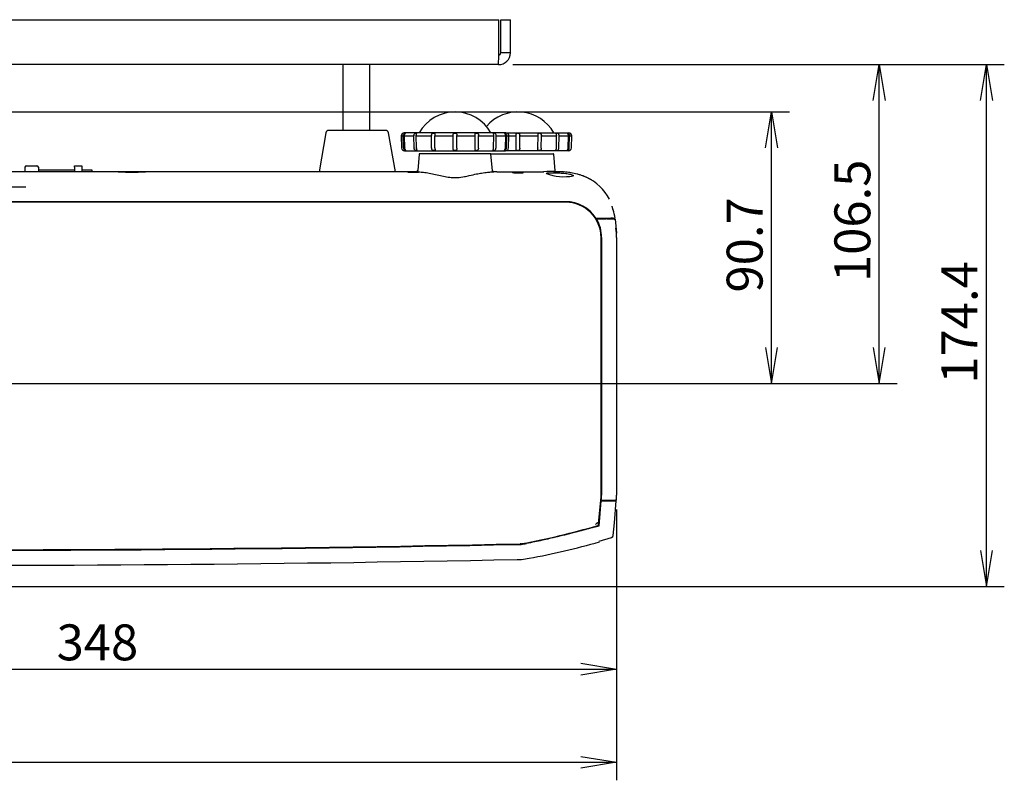
# Model space of a CAD drawing. Extents: x 77 to 1272, y 11 to 977.
# Drawn here: x 464 to 793, y 13 to 267 of the extents above; entities that cross this region are included whole.
import ezdxf
from ezdxf.enums import TextEntityAlignment as Align

# ---------------------------------------------------------------- set-up
doc = ezdxf.new("R2010")
doc.units = 0
for name, color, linetype in [('BASE_TENTSURI_TY', 7, 'CONTINUOUS'), ('DEFAULT', 7, 'CONTINUOUS'), ('FOOT1_001_SEP-00', 7, 'CONTINUOUS'), ('FOOT2_001_SEP-00', 7, 'CONTINUOUS'), ('KOOSHE_BASE_001_', 7, 'CONTINUOUS'), ('KOOSHE_FRONT_001', 7, 'CONTINUOUS'), ('KOOSHE_RIGHT_001', 7, 'CONTINUOUS'), ('KOOSHE_TOP_001_S', 7, 'CONTINUOUS'), ('PART12_001_SEP-0', 7, 'CONTINUOUS')]:
    doc.layers.add(name, color=color, linetype=linetype)
doc.styles.add('SEACAD_SEANSI_TTF', font='seansi.ttf')

# ---------------------------------------------------------------- blocks, each defined once
blk = doc.blocks.new('SE')
at = {"layer": 'BASE_TENTSURI_TY', "color": 7, "linetype": 'CONTINUOUS'}
for p, q in [((252.04, 266.8), (624.23, 266.8)), ((624.23, 255.74), (624.23, 266.8)), ((624.93, 266.8), (628.13, 266.8)), ((624.93, 255.74), (624.93, 266.8)), ((628.13, 255.74), (628.13, 266.8)), ((628.13, 255.74), (624.93, 255.74)), ((624.2, 251.8), (252.07, 251.8))]:
    blk.add_line(p, q, dxfattribs=at)
for centre, radius, start, end in [((391, 255.52), 233.23, 359.0872, 0.0543), ((624.2, 255.74), 0.737, 270, 0), ((624.2, 255.74), 3.94, 270, 0)]:
    blk.add_arc(centre, radius, start, end, dxfattribs=at)
at = {"layer": 'FOOT1_001_SEP-00', "color": 7, "linetype": 'CONTINUOUS'}
for p, q in [((591.64, 228), (592.34, 228)), ((591.64, 228), (591.74, 223.97)), ((592.44, 223.97), (592.34, 228)), ((626.64, 229), (592.64, 229)), ((592.71, 228), (595.87, 228)), ((592.81, 223.97), (592.71, 228)), ((595.94, 223.97), (595.87, 228)), ((596.67, 228), (601.77, 228)), ((596.75, 223.97), (596.67, 228)), ((601.81, 223.97), (601.77, 228)), ((602.87, 228), (609.04, 228)), ((602.91, 223.97), (602.87, 228)), ((609.04, 228), (609.04, 228.09)), ((609.04, 223.97), (609.04, 228)), ((610.24, 228), (610.24, 228.09)), ((610.24, 223.97), (610.24, 228)), ((610.24, 228), (616.41, 228)), ((616.36, 223.97), (616.41, 228)), ((617.46, 223.97), (617.5, 228)), ((617.5, 228), (622.6, 228)), ((622.53, 223.97), (622.6, 228)), ((623.33, 223.97), (623.41, 228)), ((623.41, 228), (626.56, 228)), ((626.46, 223.97), (626.56, 228)), ((626.64, 229), (647.64, 229)), ((626.83, 223.97), (626.93, 228)), ((626.93, 228), (627.64, 228)), ((627.53, 223.97), (627.64, 228)), ((627.64, 228), (630.04, 228)), ((630.04, 228), (630.04, 228.09)), ((630.04, 223.97), (630.04, 228)), ((631.24, 228), (631.24, 228.09)), ((631.24, 223.97), (631.24, 228)), ((631.24, 228), (637.41, 228)), ((637.36, 223.97), (637.41, 228)), ((638.46, 223.97), (638.5, 228)), ((638.5, 228), (643.6, 228)), ((643.53, 223.97), (643.6, 228)), ((644.33, 223.97), (644.41, 228)), ((644.41, 228), (647.56, 228)), ((647.46, 223.97), (647.56, 228)), ((647.83, 223.97), (647.93, 228)), ((647.93, 228), (648.64, 228)), ((648.53, 223.97), (648.64, 228)), ((609.04, 223.86), (609.04, 223.97)), ((610.24, 223.86), (610.24, 223.97)), ((630.04, 223.86), (630.04, 223.97)), ((631.24, 223.86), (631.24, 223.97)), ((592.74, 223), (626.53, 223)), ((647.53, 223), (626.53, 223))]:
    blk.add_line(p, q, dxfattribs=at)
for centre, radius, start, end in [((592.64, 228), 1, 90, 180), ((593.19, 228.05), 0.845, 104.2831, 177.8515), ((593.39, 228), 1.05, 175.2863, 180.0078), ((593.76, 228), 1.05, 175.2774, 179.9883), ((597.2, 228), 1.34, 176.3211, 180.0206), ((596.64, 214.62), 14.26, 89.7849, 90.2152), ((598.02, 228), 1.35, 176.3018, 179.9784), ((604.2, 228), 2.43, 177.9933, 180.0291), ((602.52, 202.3), 26.57, 89.8424, 90.1576), ((605.34, 228), 2.47, 177.9669, 179.9715), ((609.64, 197.04), 31.83, 90, 90.144), ((609.64, 197.04), 31.83, 89.856, 90), ((613.93, 228), 2.47, 0.0285, 2.0331), ((616.75, 202.3), 26.57, 89.8424, 90.1576), ((615.07, 228), 2.43, 359.9709, 2.0067), ((622.63, 214.62), 14.26, 89.7848, 90.2151), ((621.26, 228), 1.35, 0.0216, 3.6982), ((622.07, 228), 1.34, 359.9794, 3.6789), ((626.08, 228.05), 0.845, 2.1517, 75.7138), ((625.51, 228), 1.05, 0.0117, 4.7226), ((626.64, 228), 1, 0, 90), ((625.88, 228), 1.05, 359.9922, 4.7137), ((630.64, 197.04), 31.83, 90, 90.144), ((630.64, 197.04), 31.83, 89.856, 90), ((634.93, 228), 2.47, 0.0285, 2.0331), ((637.75, 202.3), 26.57, 89.8424, 90.1576), ((636.07, 228), 2.43, 359.9709, 2.0067), ((643.63, 214.62), 14.26, 89.7848, 90.2151), ((642.26, 228), 1.35, 0.0216, 3.6982), ((643.07, 228), 1.34, 359.9794, 3.6789), ((647.08, 228.05), 0.845, 2.1517, 75.7138), ((646.51, 228), 1.05, 0.0117, 4.7226), ((647.64, 228), 1, 0, 90), ((646.88, 228), 1.05, 359.9922, 4.7137), ((592.74, 224), 1, 181.5, 270), ((593.49, 224), 1.05, 181.4233, 187.3699), ((593.31, 223.94), 0.86, 185.1664, 257.7978), ((593.86, 224), 1.05, 181.4343, 187.3809), ((597.28, 224), 1.34, 181.1014, 185.7594), ((598.09, 224), 1.34, 181.1254, 185.7833), ((604.25, 224), 2.44, 180.5912, 183.1474), ((605.35, 224), 2.44, 180.6239, 183.1802), ((613.93, 224), 2.44, 356.8198, 359.3761), ((615.02, 224), 2.44, 356.8526, 359.4088), ((621.19, 224), 1.34, 354.2167, 358.8746), ((621.99, 224), 1.34, 354.2406, 358.8986), ((625.97, 223.94), 0.86, 282.1998, 354.836), ((625.41, 224), 1.05, 352.6191, 358.5657), ((626.53, 224), 1, 270, 358.5), ((625.78, 224), 1.05, 352.6301, 358.5767), ((634.93, 224), 2.44, 356.8198, 359.3761), ((636.02, 224), 2.44, 356.8526, 359.4088), ((642.19, 224), 1.34, 354.2167, 358.8746), ((642.99, 224), 1.34, 354.2406, 358.8986), ((646.97, 223.94), 0.86, 282.1998, 354.836), ((646.41, 224), 1.05, 352.6191, 358.5657), ((647.53, 224), 1, 270, 358.5), ((646.78, 224), 1.05, 352.6301, 358.5767), ((593.15, 226.43), 3.33, 269.5745, 270.4257), ((596.75, 238.71), 15.6, 269.8035, 270.1966), ((602.59, 252.19), 29.09, 269.856, 270.144), ((609.64, 257.95), 34.85, 269.8685, 270), ((609.64, 257.95), 34.85, 270, 270.1315), ((616.69, 252.19), 29.09, 269.856, 270.144), ((622.52, 238.71), 15.6, 269.8034, 270.1965), ((626.12, 226.43), 3.33, 269.5743, 270.4255), ((630.64, 257.95), 34.85, 269.8685, 270), ((630.64, 257.95), 34.85, 270, 270.1315), ((637.69, 252.19), 29.09, 269.856, 270.144), ((643.52, 238.71), 15.6, 269.8034, 270.1965), ((647.12, 226.43), 3.33, 269.5743, 270.4255)]:
    blk.add_arc(centre, radius, start, end, dxfattribs=at)
for points in [[(592.72, 228.09), (592.72, 228.19), (592.75, 228.29), (592.82, 228.48), (592.87, 228.57), (592.96, 228.72), (593.01, 228.78), (593.06, 228.86), (593.06, 228.87), (593.03, 228.87)], [(595.87, 228.09), (595.87, 228.19), (595.89, 228.29), (595.96, 228.48), (596.01, 228.57), (596.15, 228.72), (596.24, 228.78), (596.42, 228.86), (596.52, 228.87), (596.59, 228.87)], [(596.67, 228.09), (596.68, 228.19), (596.7, 228.29), (596.75, 228.48), (596.78, 228.57), (596.82, 228.72), (596.84, 228.78), (596.81, 228.86), (596.76, 228.87), (596.69, 228.87)], [(601.77, 228.09), (601.78, 228.19), (601.79, 228.29), (601.83, 228.48), (601.86, 228.57), (601.98, 228.72), (602.06, 228.78), (602.25, 228.86), (602.35, 228.87), (602.45, 228.87)], [(602.6, 228.87), (602.69, 228.87), (602.77, 228.86), (602.88, 228.78), (602.9, 228.72), (602.91, 228.57), (602.9, 228.48), (602.88, 228.29), (602.87, 228.19), (602.87, 228.09)], [(609.04, 228.09), (609.04, 228.19), (609.04, 228.29), (609.05, 228.48), (609.06, 228.57), (609.13, 228.72), (609.19, 228.78), (609.35, 228.86), (609.45, 228.87), (609.56, 228.87)], [(609.72, 228.87), (609.82, 228.87), (609.92, 228.86), (610.08, 228.78), (610.14, 228.72), (610.21, 228.57), (610.22, 228.48), (610.24, 228.29), (610.24, 228.19), (610.24, 228.09)], [(616.4, 228.09), (616.4, 228.19), (616.39, 228.29), (616.37, 228.48), (616.36, 228.57), (616.37, 228.72), (616.4, 228.78), (616.5, 228.86), (616.58, 228.87), (616.68, 228.87)], [(616.82, 228.87), (616.92, 228.87), (617.02, 228.86), (617.21, 228.78), (617.29, 228.72), (617.41, 228.57), (617.44, 228.48), (617.49, 228.29), (617.5, 228.19), (617.5, 228.09)], [(622.6, 228.09), (622.59, 228.19), (622.58, 228.29), (622.53, 228.48), (622.49, 228.57), (622.45, 228.72), (622.43, 228.78), (622.46, 228.86), (622.51, 228.87), (622.58, 228.87)], [(623.4, 228.09), (623.4, 228.19), (623.38, 228.29), (623.31, 228.48), (623.26, 228.57), (623.12, 228.72), (623.03, 228.78), (622.85, 228.86), (622.75, 228.87), (622.68, 228.87)], [(626.56, 228.09), (626.55, 228.19), (626.52, 228.29), (626.45, 228.48), (626.41, 228.57), (626.31, 228.72), (626.26, 228.78), (626.21, 228.86), (626.21, 228.87), (626.24, 228.87)], [(630.04, 228.09), (630.04, 228.19), (630.04, 228.29), (630.05, 228.48), (630.06, 228.57), (630.13, 228.72), (630.19, 228.78), (630.35, 228.86), (630.45, 228.87), (630.56, 228.87)], [(630.72, 228.87), (630.82, 228.87), (630.92, 228.86), (631.08, 228.78), (631.14, 228.72), (631.21, 228.57), (631.22, 228.48), (631.24, 228.29), (631.24, 228.19), (631.24, 228.09)], [(637.4, 228.09), (637.4, 228.19), (637.39, 228.29), (637.37, 228.48), (637.36, 228.57), (637.37, 228.72), (637.4, 228.78), (637.5, 228.86), (637.58, 228.87), (637.68, 228.87)], [(637.82, 228.87), (637.92, 228.87), (638.02, 228.86), (638.21, 228.78), (638.29, 228.72), (638.41, 228.57), (638.44, 228.48), (638.49, 228.29), (638.5, 228.19), (638.5, 228.09)], [(643.6, 228.09), (643.59, 228.19), (643.58, 228.29), (643.53, 228.48), (643.49, 228.57), (643.45, 228.72), (643.43, 228.78), (643.46, 228.86), (643.51, 228.87), (643.58, 228.87)], [(644.4, 228.09), (644.4, 228.19), (644.38, 228.29), (644.31, 228.48), (644.26, 228.57), (644.12, 228.72), (644.03, 228.78), (643.85, 228.86), (643.75, 228.87), (643.68, 228.87)], [(647.56, 228.09), (647.55, 228.19), (647.52, 228.29), (647.45, 228.48), (647.41, 228.57), (647.31, 228.72), (647.26, 228.78), (647.21, 228.86), (647.21, 228.87), (647.24, 228.87)], [(593.17, 223.1), (593.21, 223.1), (593.21, 223.12), (593.15, 223.19), (593.1, 223.25), (592.99, 223.39), (592.94, 223.48), (592.86, 223.66), (592.83, 223.76), (592.82, 223.86)], [(596.7, 223.1), (596.63, 223.1), (596.54, 223.12), (596.35, 223.19), (596.25, 223.25), (596.11, 223.39), (596.06, 223.48), (595.98, 223.66), (595.96, 223.76), (595.95, 223.86)], [(596.81, 223.1), (596.88, 223.1), (596.92, 223.12), (596.95, 223.19), (596.93, 223.25), (596.88, 223.39), (596.84, 223.48), (596.79, 223.66), (596.76, 223.76), (596.75, 223.86)], [(602.51, 223.1), (602.42, 223.1), (602.31, 223.12), (602.12, 223.19), (602.04, 223.25), (601.92, 223.39), (601.88, 223.48), (601.83, 223.66), (601.82, 223.76), (601.82, 223.86)], [(602.91, 223.86), (602.92, 223.76), (602.93, 223.66), (602.96, 223.48), (602.97, 223.39), (602.96, 223.25), (602.94, 223.19), (602.83, 223.12), (602.75, 223.1), (602.66, 223.1)], [(609.56, 223.1), (609.45, 223.1), (609.35, 223.12), (609.19, 223.19), (609.13, 223.25), (609.06, 223.39), (609.05, 223.48), (609.04, 223.66), (609.04, 223.76), (609.04, 223.86)], [(610.24, 223.86), (610.24, 223.76), (610.24, 223.66), (610.22, 223.48), (610.21, 223.39), (610.14, 223.25), (610.09, 223.19), (609.92, 223.12), (609.82, 223.1), (609.72, 223.1)], [(616.61, 223.1), (616.52, 223.1), (616.44, 223.12), (616.33, 223.19), (616.31, 223.25), (616.3, 223.39), (616.32, 223.48), (616.34, 223.66), (616.35, 223.76), (616.36, 223.86)], [(617.45, 223.86), (617.45, 223.76), (617.44, 223.66), (617.39, 223.48), (617.35, 223.39), (617.24, 223.25), (617.16, 223.19), (616.96, 223.12), (616.86, 223.1), (616.76, 223.1)], [(622.47, 223.1), (622.4, 223.1), (622.35, 223.12), (622.32, 223.19), (622.34, 223.25), (622.39, 223.39), (622.43, 223.48), (622.49, 223.66), (622.51, 223.76), (622.52, 223.86)], [(622.57, 223.1), (622.64, 223.1), (622.74, 223.12), (622.93, 223.19), (623.02, 223.25), (623.16, 223.39), (623.21, 223.48), (623.29, 223.66), (623.31, 223.76), (623.32, 223.86)], [(626.1, 223.1), (626.07, 223.1), (626.07, 223.12), (626.12, 223.19), (626.17, 223.25), (626.28, 223.39), (626.33, 223.48), (626.41, 223.66), (626.44, 223.76), (626.45, 223.86)], [(630.56, 223.1), (630.45, 223.1), (630.35, 223.12), (630.19, 223.19), (630.13, 223.25), (630.06, 223.39), (630.05, 223.48), (630.04, 223.66), (630.04, 223.76), (630.04, 223.86)], [(631.24, 223.86), (631.24, 223.76), (631.24, 223.66), (631.22, 223.48), (631.21, 223.39), (631.14, 223.25), (631.09, 223.19), (630.92, 223.12), (630.82, 223.1), (630.72, 223.1)], [(637.61, 223.1), (637.52, 223.1), (637.44, 223.12), (637.33, 223.19), (637.31, 223.25), (637.3, 223.39), (637.32, 223.48), (637.34, 223.66), (637.35, 223.76), (637.36, 223.86)], [(638.45, 223.86), (638.45, 223.76), (638.44, 223.66), (638.39, 223.48), (638.35, 223.39), (638.24, 223.25), (638.16, 223.19), (637.96, 223.12), (637.86, 223.1), (637.76, 223.1)], [(643.47, 223.1), (643.4, 223.1), (643.35, 223.12), (643.32, 223.19), (643.34, 223.25), (643.39, 223.39), (643.43, 223.48), (643.49, 223.66), (643.51, 223.76), (643.52, 223.86)], [(643.57, 223.1), (643.64, 223.1), (643.74, 223.12), (643.93, 223.19), (644.02, 223.25), (644.16, 223.39), (644.21, 223.48), (644.29, 223.66), (644.31, 223.76), (644.32, 223.86)], [(647.1, 223.1), (647.07, 223.1), (647.07, 223.12), (647.12, 223.19), (647.17, 223.25), (647.28, 223.39), (647.33, 223.48), (647.41, 223.66), (647.44, 223.76), (647.45, 223.86)]]:
    blk.add_open_spline(points, degree=3, knots=[0, 0, 0, 0, 0.25, 0.25, 0.5, 0.5, 0.75, 0.75, 1, 1, 1, 1], dxfattribs=at)
for points in [[(592.98, 228.87), (593.01, 228.87), (593.03, 228.87)], [(626.24, 228.87), (626.27, 228.87), (626.29, 228.87)], [(647.24, 228.87), (647.27, 228.87), (647.29, 228.87)]]:
    blk.add_open_spline(points, degree=2, dxfattribs=at)
at = {"layer": 'FOOT2_001_SEP-00', "color": 7, "linetype": 'CONTINUOUS'}
for centre, end in [((609.64, 222.21), 150.5129), ((630.64, 222.21), 139.6106)]:
    blk.add_arc(centre, 13.79, 29.4871, end, dxfattribs=at)
at = {"layer": 'KOOSHE_BASE_001_', "color": 7, "linetype": 'CONTINUOUS'}
for p, q in [((566.47, 228.97), (564.18, 216)), ((586.41, 229.8), (567.45, 229.8)), ((589.68, 216), (587.39, 228.97)), ((597.62, 221.82), (597.15, 216.46)), ((621.45, 222), (597.82, 222)), ((621.45, 222), (642.45, 222)), ((622.12, 216.46), (621.65, 221.82)), ((643.13, 216.31), (642.65, 221.82)), ((465.89, 217.5), (465.89, 216)), ((466.39, 218), (469.89, 218)), ((470.39, 217.5), (470.39, 216)), ((482.39, 218), (484.89, 218)), ((482.39, 217.5), (482.39, 218)), ((482.39, 217.5), (482.39, 216)), ((484.89, 218), (484.89, 217.5)), ((484.89, 217.5), (484.89, 216)), ((466.14, 216), (378.14, 216)), ((465.89, 216), (464.13, 216)), ((466.14, 216), (466.14, 216)), ((494.14, 216), (466.14, 216)), ((494.14, 216), (466.14, 216)), ((482.39, 216.5), (470.39, 216.5)), ((488.39, 216.5), (484.89, 216.5)), ((488.39, 216), (488.39, 216.5)), ((497.17, 216), (488.39, 216)), ((494.14, 216), (494.14, 216)), ((508.34, 216), (494.14, 216)), ((521.64, 216), (506.15, 216)), ((508.34, 216), (508.34, 216)), ((591.64, 216), (508.34, 216)), ((591.64, 216), (508.34, 216)), ((523.13, 216), (521.64, 216)), ((535.14, 216), (523.13, 216)), ((551.64, 216), (535.14, 216)), ((596.75, 216), (591.64, 216)), ((623.64, 216), (622.52, 216)), ((623.64, 216), (623.64, 216)), ((631.84, 215.5), (629.81, 215.5)), ((633.6, 216), (633.59, 216)), ((466.14, 210.82), (363.65, 210.82)), ((466.14, 206), (367.53, 206)), ((494.14, 206), (466.14, 206)), ((508.34, 206), (494.14, 206)), ((591.64, 206), (508.34, 206)), ((646.64, 206), (591.64, 206)), ((638.84, 206), (638.84, 205.8)), ((650.44, 205.38), (650.44, 205.17)), ((656.44, 200.5), (656.72, 200.5)), ((656.72, 200.5), (661.65, 200.5)), ((657.14, 200.29), (657.14, 200.5)), ((658, 200.29), (658, 200.5)), ((662.43, 200.5), (661.65, 200.5)), ((662.43, 200.5), (663.12, 200.5))]:
    blk.add_line(p, q, dxfattribs=at)
for centre, radius, start, end in [((567.45, 228.8), 1, 90, 170), ((586.41, 228.8), 1, 10, 90), ((597.82, 221.8), 0.2, 90, 175), ((621.45, 221.8), 0.2, 5, 90), ((642.45, 221.8), 0.2, 5, 90), ((466.39, 217.5), 0.5, 90, 180), ((469.89, 217.5), 0.5, 0, 90), ((596.65, 216.5), 0.5, 269.9631, 355.015), ((622.62, 216.5), 0.5, 185.0187, 269.9998), ((630.34, 201.94), 13.9, 81.8247, 95.746), ((632.24, 308.69), 92.73, 268.2957, 271.7161), ((641.76, 165.44), 50.63, 81.9579, 92.954), ((645.94, 230.42), 16.08, 248.9641, 281.3205), ((644.53, 192.96), 23.02, 86.8533, 90.1525), ((644.53, 192.96), 23.02, 89.035, 90.1524), ((643.59, 180.37), 35.62, 86.1959, 87.6595), ((646.31, 199.28), 16.64, 90.7219, 91.2258), ((644.53, 192.96), 23.02, 66.837, 69.5205), ((646.47, 199), 16.72, 27.7518, 65.1133), ((642.52, 197.43), 20.83, 32.9062, 33.3271), ((646.64, 194), 12, 32.8003, 90), ((646.31, 199.28), 16.64, 16.9229, 18.1483), ((640.25, 196.92), 23.13, 16.9518, 18.1462), ((640.23, 196.91), 23.15, 15.6746, 18.1447), ((642.52, 197.43), 20.83, 17.7261, 18.7818), ((642.52, 197.43), 20.83, 8.4858, 16.2953)]:
    blk.add_arc(centre, radius, start, end, dxfattribs=at)
for points, knots in [([(497.09, 215.97), (497.22, 216), (497.83, 216), (499.71, 216), (500.94, 216), (503.31, 216), (504.44, 216), (505.94, 215.99), (506.31, 215.99), (506.05, 215.92), (505.44, 215.87), (503.56, 215.75), (502.33, 215.7), (499.96, 215.73), (498.83, 215.8), (497.43, 215.91), (497.07, 215.94), (497.07, 215.97)], [0, 0, 0, 0, 0.125, 0.125, 0.25, 0.25, 0.375, 0.375, 0.5, 0.5, 0.625, 0.625, 0.75, 0.75, 0.875, 0.875, 0.9833683, 0.9833683, 0.9833683, 0.9833683]), ([(593.9, 215.92), (593.9, 215.92), (593.91, 215.92), (593.92, 215.93), (593.97, 215.93), (594.04, 215.94), (594.14, 215.94), (594.24, 215.95), (594.38, 215.95), (594.53, 215.96), (594.68, 215.96), (594.85, 215.96), (595.04, 215.96), (595.22, 215.96), (595.42, 215.96), (595.62, 215.96), (595.81, 215.96), (596.01, 215.96), (596.2, 215.96), (596.38, 215.96), (596.56, 215.96), (596.71, 215.96), (596.87, 215.95), (597, 215.95), (597.11, 215.94), (597.22, 215.94), (597.29, 215.93), (597.34, 215.93), (597.37, 215.92), (597.39, 215.92), (597.39, 215.91), (597.39, 215.91), (597.37, 215.9), (597.35, 215.89), (597.31, 215.89), (597.23, 215.88), (597.13, 215.87), (597.03, 215.86), (596.89, 215.85), (596.74, 215.84), (596.59, 215.83), (596.42, 215.82), (596.23, 215.82), (596.05, 215.81), (595.85, 215.81), (595.66, 215.81), (595.46, 215.81), (595.26, 215.81), (595.08, 215.82), (594.89, 215.82), (594.71, 215.83), (594.56, 215.84), (594.4, 215.84), (594.27, 215.85), (594.16, 215.86), (594.06, 215.87), (593.98, 215.88), (593.93, 215.89), (593.89, 215.9), (593.88, 215.91), (593.9, 215.92)], [0, 0, 0, 0, 0.016624, 0.016624, 0.016624, 0.070318, 0.070318, 0.070318, 0.124002, 0.124002, 0.124002, 0.177683, 0.177683, 0.177683, 0.231365, 0.231365, 0.231365, 0.285049, 0.285049, 0.285049, 0.338743, 0.338743, 0.338743, 0.392462, 0.392462, 0.392462, 0.446225, 0.446225, 0.446225, 0.482971, 0.482971, 0.482971, 0.516594, 0.516594, 0.516594, 0.570397, 0.570397, 0.570397, 0.624078, 0.624078, 0.624078, 0.677628, 0.677628, 0.677628, 0.73118, 0.73118, 0.73118, 0.784865, 0.784865, 0.784865, 0.838671, 0.838671, 0.838671, 0.892494, 0.892494, 0.892494, 0.946271, 0.946271, 0.946271, 1, 1, 1, 1]), ([(596.65, 216), (596.66, 216), (596.68, 216), (596.77, 215.99), (596.85, 215.99), (597.03, 215.98), (597.43, 215.96), (598.39, 215.88), (599.89, 215.74), (601.97, 215.38), (604.12, 214.89), (606.26, 214.4), (608.35, 214.06), (610.56, 214.03), (612.59, 214.32), (614.73, 214.79), (616.68, 215.25), (618.77, 215.65), (620.26, 215.82), (621.31, 215.92), (621.92, 215.96), (622.47, 215.99), (622.56, 216), (622.62, 216)], [0, 0, 0, 0, 0.026614, 0.046195, 0.058741, 0.064257, 0.11372, 0.161648, 0.233424, 0.300546, 0.362953, 0.416692, 0.46953, 0.520044, 0.577568, 0.62059, 0.687799, 0.739937, 0.814397, 0.854291, 0.895035, 0.92979, 1, 1, 1, 1]), ([(597.13, 216.36), (597.1, 216.28), (597.06, 216.16), (597.05, 216.1), (597.06, 216.09)], [0, 0, 0, 0, 0.3910301, 0.6749875, 0.6749875, 0.6749875, 0.6749875]), ([(623.64, 216), (626.85, 216), (630.17, 216), (633.49, 216), (633.6, 216)], [0, 0, 0, 0, 0.25, 0.2584522, 0.2584522, 0.2584522, 0.2584522]), ([(623.64, 216), (623.98, 216), (624.38, 216), (624.79, 216), (624.85, 216)], [0, 0, 0, 0, 0.0430892, 0.05049548, 0.05049548, 0.05049548, 0.05049548]), ([(629.81, 215.5), (629.63, 215.52), (629.48, 215.55), (629.21, 215.6), (629.1, 215.62), (628.95, 215.67), (628.9, 215.69), (628.89, 215.72), (628.89, 215.72), (628.89, 215.72)], [0, 0, 0, 0, 0.25, 0.25, 0.5, 0.5, 0.75, 0.75, 0.7939453, 0.7939453, 0.7939453, 0.7939453]), ([(632.39, 215.65), (632.39, 215.63), (632.36, 215.62), (632.28, 215.58), (632.22, 215.57), (632.06, 215.53), (631.96, 215.51), (631.84, 215.5)], [0.2538655, 0.2538655, 0.2538655, 0.2538655, 0.5, 0.5, 0.75, 0.75, 1, 1, 1, 1]), ([(633.59, 216), (633.67, 216), (633.9, 216), (634.33, 216), (634.69, 216), (634.88, 216)], [0.37403304, 0.37403304, 0.37403304, 0.37403304, 0.38209602, 0.40062815, 0.42219156, 0.42219156, 0.42219156, 0.42219156]), ([(634.79, 216), (635.89, 216), (637.41, 216), (638.94, 216), (639.36, 216)], [0.2893252, 0.2893252, 0.2893252, 0.2893252, 0.375, 0.408109, 0.408109, 0.408109, 0.408109]), ([(640.17, 215.42), (639.89, 215.56), (640.24, 215.63), (641.97, 215.65), (643.31, 215.65), (645.33, 215.56), (646, 215.51), (647.22, 215.36), (647.76, 215.26), (649.02, 214.95), (649.37, 214.75), (649.1, 214.66)], [0, 0, 0, 0, 0.25, 0.25, 0.5, 0.5, 0.625, 0.625, 0.75, 0.75, 1, 1, 1, 1]), ([(642.58, 216.01), (642.69, 216.01), (642.8, 216.01), (642.91, 216.01), (642.91, 216.01)], [0.491494824, 0.491494824, 0.491494824, 0.491494824, 0.5, 0.50008215, 0.50008215, 0.50008215, 0.50008215]), ([(656.14, 212.69), (655.85, 212.89), (655.55, 213.08), (654.95, 213.44), (654.65, 213.61), (653.72, 214.08), (653.09, 214.36), (652.11, 214.72), (651.78, 214.84), (651.11, 215.04), (650.77, 215.14), (649.76, 215.4), (649.08, 215.54), (647.81, 215.74), (647.23, 215.81), (646.64, 215.86)], [0, 0, 0, 0, 0.03125, 0.03125, 0.0625, 0.0625, 0.125, 0.125, 0.15625, 0.15625, 0.1875, 0.1875, 0.25, 0.25, 0.3038411, 0.3038411, 0.3038411, 0.3038411]), ([(662.31, 203.45), (662.33, 203.44), (662.36, 203.42), (662.4, 203.38), (662.43, 203.34), (662.46, 203.32), (662.47, 203.3), (662.48, 203.3), (662.46, 203.36), (662.44, 203.46), (662.42, 203.52)], [0, 0, 0, 0, 0.0523791, 0.1056837, 0.164978, 0.2337431, 0.3135127, 0.4042334, 0.611598, 0.8341706, 0.8341706, 0.8341706, 0.8341706])]:
    blk.add_open_spline(points, degree=3, knots=knots, dxfattribs=at)
for points in [[(596.94, 216), (596.82, 216), (596.74, 216), (596.69, 216)], [(622.06, 216.45), (622.1, 216.46), (622.11, 216.46), (622.12, 216.46)], [(622.13, 216.13), (622.18, 216.17), (622.18, 216.24), (622.15, 216.34)], [(622.58, 216), (622.52, 216), (622.41, 216), (622.25, 216)], [(623.64, 216), (625.59, 216), (627.54, 216), (629.49, 216)], [(639.15, 216), (639.22, 216), (639.29, 216), (639.36, 216)], [(643.93, 216), (643.48, 216.01), (643.03, 216.01), (642.58, 216.01)], [(643.36, 215.94), (643.29, 215.96), (643.21, 216.07), (643.14, 216.26)], [(659.92, 208.87), (659.88, 208.93), (659.85, 208.98), (659.81, 209.04)], [(642.09, 205.8), (642.09, 205.87), (642.09, 205.93), (642.09, 206)], [(647.18, 205.95), (647.18, 205.89), (647.18, 205.82), (647.18, 205.76)], [(662.41, 203.55), (662.4, 203.59), (662.39, 203.62), (662.37, 203.66)]]:
    blk.add_open_spline(points, degree=3, dxfattribs=at)
at = {"layer": 'KOOSHE_FRONT_001', "color": 7, "linetype": 'CONTINUOUS'}
for p, q in [((646.64, 205.8), (367.76, 205.8)), ((658.44, 107.79), (658.44, 194)), ((657.63, 98.42), (658.42, 107.36)), ((657.1, 98.87), (657.63, 98.42)), ((631.71, 91.69), (631.38, 91.69))]:
    blk.add_line(p, q, dxfattribs=at)
for centre, radius, start, end in [((646.64, 194), 11.8, 0, 90), ((653.44, 107.79), 5, 355.0048, 359.9952), ((656.3, 98.94), 0.804, 286.5002, 354.6858), ((583.2, 351.22), 264.03, 280.6636, 286.2473), ((640.4, 155.3), 59.94, 286.1469, 286.6638), ((541.51, 108.26), 116.54, 354.8901, 355.155), ((438.64, 9446.06), 9356.36, 269.618278, 271.180389), ((625.76, 131.51), 40.26, 278.4949, 278.9941)]:
    blk.add_arc(centre, radius, start, end, dxfattribs=at)
at = {"layer": 'KOOSHE_RIGHT_001', "color": 7, "linetype": 'CONTINUOUS'}
for p, q in [((656.86, 200.28), (656.62, 200.28)), ((656.88, 200.25), (656.64, 200.25)), ((658.27, 200.29), (656.86, 200.28)), ((658.27, 200.3), (658.27, 200.5)), ((658.27, 200.29), (658.27, 200.3)), ((659.68, 200.3), (658.27, 200.3)), ((659.68, 200.3), (659.66, 200.29)), ((659.68, 200.3), (659.68, 200.5)), ((659.68, 200.3), (659.7, 200.3)), ((659.7, 200.3), (660.16, 200.3)), ((660.16, 200.3), (659.7, 200.3)), ((660.27, 200.3), (660.27, 200.5)), ((660.51, 200.29), (662.5, 200.22)), ((662.5, 200.22), (662.54, 200.22)), ((663.17, 200.2), (663.61, 195.51)), ((663.61, 195.51), (663.61, 195.51)), ((658.64, 194), (658.64, 108)), ((663.64, 194), (663.64, 108)), ((658.51, 106.25), (658.32, 106.25)), ((658.32, 106.2), (660.32, 106.2)), ((658.51, 106.3), (662.75, 106.28)), ((663.26, 106.29), (660.67, 106.2)), ((660.67, 106.2), (660.67, 106)), ((663.55, 106.3), (663.26, 106.29))]:
    blk.add_line(p, q, dxfattribs=at)
for centre, radius, start, end in [((646.64, 194), 12, 0, 31.1322), ((660.16, 190.3), 10, 88, 90.001), ((661.73, 220.65), 20.43, 270.1083, 271.3273), ((662.38, 194.26), 5.97, 88.8733, 91.7648), ((673.11, 495.59), 295.56, 267.949, 268.0724), ((645.62, 194.02), 18.02, 359.9289, 10.0551), ((619.01, 194.07), 44.63, 0.8221, 2.2255), ((615.04, 194), 48.6, 359.9954, 0.8289), ((646.63, 108), 12, 351.8474, 359.9992), ((660.32, 126.19), 19.99, 270.0001, 271.0004), ((662.8, 123.15), 16.86, 269.8233, 270.0402), ((662.87, 119.81), 13.52, 269.7861, 271.6731), ((646.64, 108), 17, 354.2633, 0)]:
    blk.add_arc(centre, radius, start, end, dxfattribs=at)
blk.add_ellipse((615.2, 194.38), major_axis=(33.51, -35.24), ratio=0.992191, start_param=0.806606, end_param=0.821197, dxfattribs=at)
for points, degree in [([(656.88, 200.25), (656.89, 200.23), (656.91, 200.2)], 2), ([(661.76, 200.22), (661.17, 200.22), (660.03, 200.21), (658.41, 200.21), (657.4, 200.21), (656.91, 200.2)], 3), ([(658.51, 106.25), (658.51, 106.27), (658.51, 106.3)], 2)]:
    blk.add_open_spline(points, degree=degree, dxfattribs=at)
blk.add_open_spline([(663.56, 195.56), (663.56, 195.55), (663.55, 195.54), (663.53, 195.51), (663.49, 195.46), (663.47, 195.44), (663.47, 195.44)], degree=3, knots=[0.6129612, 0.6129612, 0.6129612, 0.6129612, 0.6358289, 0.7324385, 0.8188494, 0.8367209, 0.8367209, 0.8367209, 0.8367209], dxfattribs=at)
at = {"layer": 'KOOSHE_TOP_001_S', "color": 7, "linetype": 'CONTINUOUS'}
for p, q in [((657.89, 99.09), (658.5, 106)), ((658.5, 106), (658.3, 106.02)), ((658.5, 106), (662.78, 106)), ((662.78, 106), (663.52, 106)), ((662.88, 98.66), (663.52, 106)), ((657.78, 97.73), (657.89, 99.09)), ((656.46, 97.34), (657.78, 97.73)), ((662.51, 94.51), (662.88, 98.66)), ((657.84, 92.53), (661.98, 93.83)), ((630.27, 91.46), (631.73, 91.49)), ((631.72, 91.49), (631.71, 91.69)), ((630.38, 86.46), (631.83, 86.49)), ((631.83, 86.49), (632.47, 86.55)), ((632.47, 86.55), (634.39, 86.87))]:
    blk.add_line(p, q, dxfattribs=at)
for centre, radius, start, end in [((591.25, 324.59), 241.59, 280.2848, 286.0108), ((661.72, 94.58), 0.8, 289.068, 355), ((438.64, 9446.06), 9356.56, 269.636292, 271.173596), ((623.83, 143.73), 52.83, 278.5903, 280.5257), ((438.64, 9446.06), 9361.56, 269.647945, 271.173596)]:
    blk.add_arc(centre, radius, start, end, dxfattribs=at)
blk.add_ellipse((923.08, 427.93), major_axis=(-37.57, -422.9), ratio=0.992538, start_param=-0.592267, end_param=-0.591694, dxfattribs=at)
blk.add_open_spline([(656.46, 97.34), (656.34, 97.31), (654.57, 96.8), (649.58, 95.44), (642.87, 93.78), (637.01, 92.49), (634.38, 91.95), (633.48, 91.79)], degree=3, knots=[0, 0, 0, 0, 0.015139, 0.231324, 0.663695, 0.879881, 1, 1, 1, 1], dxfattribs=at)
at = {"layer": 'PART12_001_SEP-0', "color": 7, "linetype": 'CONTINUOUS'}
for p, q in [((572.13, 251.8), (572.13, 229.8)), ((581.13, 229.8), (581.13, 251.8))]:
    blk.add_line(p, q, dxfattribs=at)
blk = doc.blocks.new('GDIMGGROUP1')
at = {"layer": 'DEFAULT', "color": 136, "linetype": 'CONTINUOUS'}
for p, q in [((315.64, 140.5), (315.64, 43.77)), ((663.64, 103.2), (663.64, 43.77)), ((315.64, 49.77), (663.64, 49.77))]:
    blk.add_line(p, q, dxfattribs=at)
for points in [[(327.64, 51.77), (315.64, 49.77), (327.64, 47.77)], [(651.64, 51.77), (663.64, 49.77), (651.64, 47.77)]]:
    blk.add_lwpolyline(points, dxfattribs=at)
at = {"layer": 'DEFAULT', "color": 136, "linetype": 'CONTINUOUS', "style": 'SEACAD_SEANSI_TTF'}
blk.add_text('348', height=12, dxfattribs=at).set_placement((476.47, 64.77), align=Align.TOP_LEFT)
blk = doc.blocks.new('GDIMGGROUP2')
at = {"layer": 'DEFAULT', "color": 136, "linetype": 'CONTINUOUS'}
for p, q in [((213.64, 103.2), (213.64, 12.69)), ((663.64, 103.2), (663.64, 12.69)), ((213.64, 18.69), (663.64, 18.69))]:
    blk.add_line(p, q, dxfattribs=at)
for points in [[(225.64, 20.69), (213.64, 18.69), (225.64, 16.69)], [(651.64, 20.69), (663.64, 18.69), (651.64, 16.69)]]:
    blk.add_lwpolyline(points, dxfattribs=at)
at = {"layer": 'DEFAULT', "color": 136, "linetype": 'CONTINUOUS', "style": 'SEACAD_SEANSI_TTF'}
blk.add_text('450', height=12, dxfattribs=at).set_placement((425.47, 33.69), align=Align.TOP_LEFT)
blk = doc.blocks.new('GDIMGGROUP6')
at = {"layer": 'DEFAULT', "color": 136, "linetype": 'CONTINUOUS'}
for p, q in [((239.44, 236), (721.43, 236)), ((715.43, 145.3), (715.43, 236)), ((320.44, 145.3), (721.43, 145.3))]:
    blk.add_line(p, q, dxfattribs=at)
for points in [[(713.43, 224), (715.43, 236), (717.43, 224)], [(713.43, 157.3), (715.43, 145.3), (717.43, 157.3)]]:
    blk.add_lwpolyline(points, dxfattribs=at)
at = {"layer": 'DEFAULT', "color": 136, "linetype": 'CONTINUOUS', "style": 'SEACAD_SEANSI_TTF'}
blk.add_text('90.7', height=12, rotation=90, dxfattribs=at).set_placement((700.43, 175.65), align=Align.TOP_LEFT)
blk = doc.blocks.new('GDIMGGROUP7')
at = {"layer": 'DEFAULT', "color": 136, "linetype": 'CONTINUOUS'}
for p, q in [((629, 251.8), (757.43, 251.8)), ((751.43, 145.3), (751.43, 251.8)), ((320.44, 145.3), (757.43, 145.3))]:
    blk.add_line(p, q, dxfattribs=at)
for points in [[(749.43, 239.8), (751.43, 251.8), (753.43, 239.8)], [(749.43, 157.3), (751.43, 145.3), (753.43, 157.3)]]:
    blk.add_lwpolyline(points, dxfattribs=at)
at = {"layer": 'DEFAULT', "color": 136, "linetype": 'CONTINUOUS', "style": 'SEACAD_SEANSI_TTF'}
blk.add_text('106.5', height=12, rotation=90, dxfattribs=at).set_placement((736.43, 179.16), align=Align.TOP_LEFT)
blk = doc.blocks.new('GDIMGGROUP8')
at = {"layer": 'DEFAULT', "color": 136, "linetype": 'CONTINUOUS'}
for p, q in [((629, 251.8), (793.22, 251.8)), ((787.22, 77.41), (787.22, 251.8)), ((319.84, 77.41), (793.22, 77.41))]:
    blk.add_line(p, q, dxfattribs=at)
for points in [[(785.22, 239.8), (787.22, 251.8), (789.22, 239.8)], [(785.22, 89.41), (787.22, 77.41), (789.22, 89.41)]]:
    blk.add_lwpolyline(points, dxfattribs=at)
at = {"layer": 'DEFAULT', "color": 136, "linetype": 'CONTINUOUS', "style": 'SEACAD_SEANSI_TTF'}
blk.add_text('174.4', height=12, rotation=90, dxfattribs=at).set_placement((772.22, 145.21), align=Align.TOP_LEFT)

msp = doc.modelspace()

# ---------------------------------------------------------------- block references
at = {"layer": 'DEFAULT'}
for name in ['SE', 'GDIMGGROUP8', 'GDIMGGROUP7', 'GDIMGGROUP6', 'GDIMGGROUP1', 'GDIMGGROUP2']:
    msp.add_blockref(name, (0, 0), dxfattribs=at)

doc.saveas('drawing.dxf')
